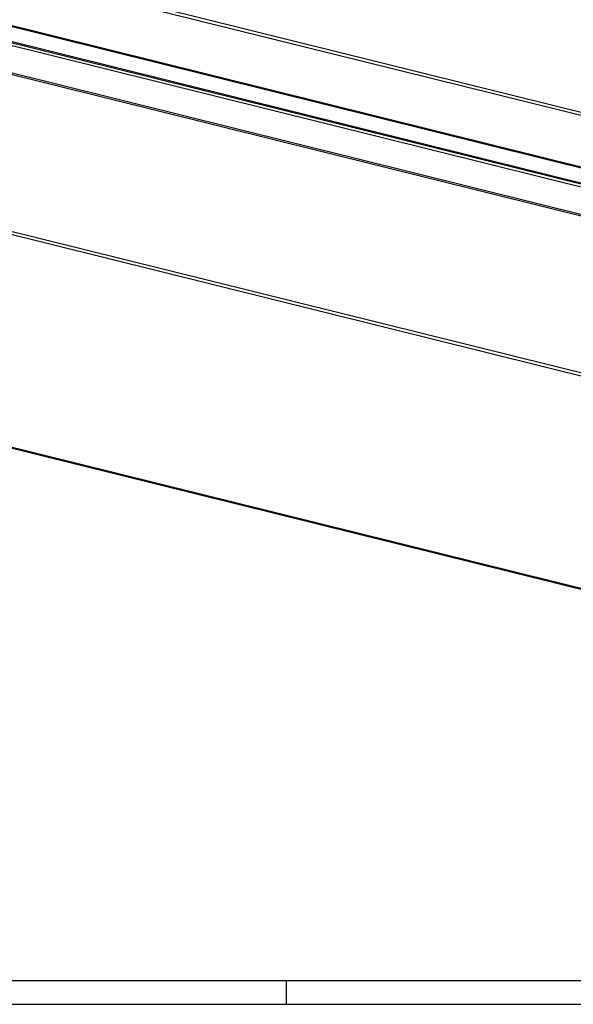
# Model space of a CAD drawing. Units: inches. Extents: x -1486 to -307, y -1927 to -1096.
# Drawn here: x -953 to -835, y -1927 to -1718 of the extents above; entities that cross this region are included whole.
import ezdxf

# ---------------------------------------------------------------- set-up
doc = ezdxf.new("R2010")
doc.units = ezdxf.units.IN
doc.layers.add('1', color=7, linetype='Continuous')

# ---------------------------------------------------------------- blocks, each defined once
blk = doc.blocks.new('45166-2-0200_Gehäuse__10', base_point=(-1330.83660306488, -1759.105459571224))
at = {"color": 124, "linetype": 'Continuous'}
blk.add_line((-751.8294484936031, -1758.287491885712), (-1330.14050713832, -1614.833701601237), dxfattribs=at)
at = {"color": 1, "linetype": 'Continuous'}
blk.add_line((-751.3918864984355, -1759.094610053602), (-1329.702945143152, -1615.640819769128), dxfattribs=at)
blk = doc.blocks.new('45166-1-0100_ZB_Antrieb_E8x0__13', base_point=(-1375.917198841464, -1759.898526710185))
blk.add_blockref('45166-2-0200_Gehäuse__10', (-1330.83660306488, -1759.105459571224))
blk = doc.blocks.new('Reynaers_CW_50_T19__42', base_point=(-1412.997667903458, -1825.732333657134))
at = {"color": 1, "linetype": 'Continuous'}
for p, q in [((-1411.579911145291, -1610.415906788433), (-567.3301904960707, -1819.8374984446)), ((-1411.034935777712, -1609.685788231003), (-566.7852151284916, -1819.10737988717)), ((-1412.979827362679, -1615.840294053438), (-568.7301067134586, -1825.261885709605)), ((-568.599178173967, -1825.707357283447), (-1412.848898823188, -1616.28576562728))]:
    blk.add_line(p, q, dxfattribs=at)
at = {"color": 124, "linetype": 'Continuous'}
blk.add_line((-1411.315236598373, -1609.859626397367), (-567.0655159491525, -1819.281218053534), dxfattribs=at)
blk = doc.blocks.new('Reynaers_CW_50_T9_PCD__43', base_point=(-1412.834821274278, -1828.523795899941))
at = {"color": 1, "linetype": 'Continuous'}
blk.add_line((-756.6541888721713, -1768.913984267338), (-1259.244891490919, -1644.243116963917), dxfattribs=at)
at = {"color": 124, "linetype": 'Continuous'}
blk.add_line((-1258.919535398706, -1644.041336225806), (-756.6546359296128, -1768.631385955353), dxfattribs=at)
blk = doc.blocks.new('Reynaers_CW_50_T1__44', base_point=(-1451.272647669905, -1895.439312381451))
at = {"color": 124, "linetype": 'Continuous'}
for p, q in [((-1451.00520977622, -1640.002976770435), (-606.7554891269996, -1849.424568426602)), ((-1451.272456410868, -1640.628969398395), (-607.022735761647, -1850.050561054562)), ((-1451.201173045445, -1685.689305921618), (-606.9514523962243, -1895.110897577785))]:
    blk.add_line(p, q, dxfattribs=at)
at = {"color": 1, "linetype": 'Continuous'}
blk.add_line((-606.803854882795, -1895.429993409029), (-1451.053575532016, -1686.008401752862), dxfattribs=at)
blk = doc.blocks.new('Reynaers_CW_50_Fassade_PCD__45', base_point=(-1451.272647669905, -1895.439312381451))
for name, p in [('Reynaers_CW_50_T9_PCD__43', (-1412.834821274278, -1828.523795899941)), ('Reynaers_CW_50_T19__42', (-1412.997667903458, -1825.732333657134)), ('Reynaers_CW_50_T1__44', (-1451.272647669905, -1895.439312381451))]:
    blk.add_blockref(name, p)
blk = doc.blocks.new('Reynaers_CW50_PCD__46', base_point=(-1451.272647669905, -1895.439312381451))
blk.add_blockref('Reynaers_CW_50_Fassade_PCD__45', (-1451.272647669905, -1895.439312381451))
blk = doc.blocks.new('45166-1-0120_ZB_Powerchain_600_an_Dachfenster_Reynaers_CW_50__47', base_point=(-1451.272647669905, -1895.439312381451))
for name, p in [('Reynaers_CW50_PCD__46', (-1451.272647669905, -1895.439312381451)), ('45166-1-0100_ZB_Antrieb_E8x0__13', (-1375.917198841464, -1759.898526710185))]:
    blk.add_blockref(name, p)
blk = doc.blocks.new('VordansA', base_point=(-992, -1697))
blk.add_blockref('45166-1-0120_ZB_Powerchain_600_an_Dachfenster_Reynaers_CW_50__47', (-1451.272647669905, -1895.439312381451))
blk = doc.blocks.new('a0kl', base_point=(-1485.885277073188, -1927.03347317775))
at = {"layer": '1', "color": 3, "linetype": 'Continuous'}
for p, q in [((-485.8852770731883, -1922.03347317775), (-1338.485277073188, -1922.03347317775)), ((-896.2852770731881, -1922.03347317775), (-896.2852770731881, -1927.03347317775))]:
    blk.add_line(p, q, dxfattribs=at)
at = {"layer": '1', "color": 2, "linetype": 'Continuous'}
blk.add_line((-1485.885277073188, -1927.03347317775), (-485.8852770731883, -1927.03347317775), dxfattribs=at)
blk = doc.blocks.new('Rahmen', base_point=(-1485.885277073188, -1927.03347317775))
at = {"layer": '1'}
blk.add_blockref('a0kl', (-1485.885277073188, -1927.03347317775), dxfattribs=at)

msp = doc.modelspace()

# ---------------------------------------------------------------- block references
for name, p in [('Rahmen', (-1485.885277073188, -1927.03347317775)), ('VordansA', (-992, -1697))]:
    msp.add_blockref(name, p)

doc.saveas('drawing.dxf')
